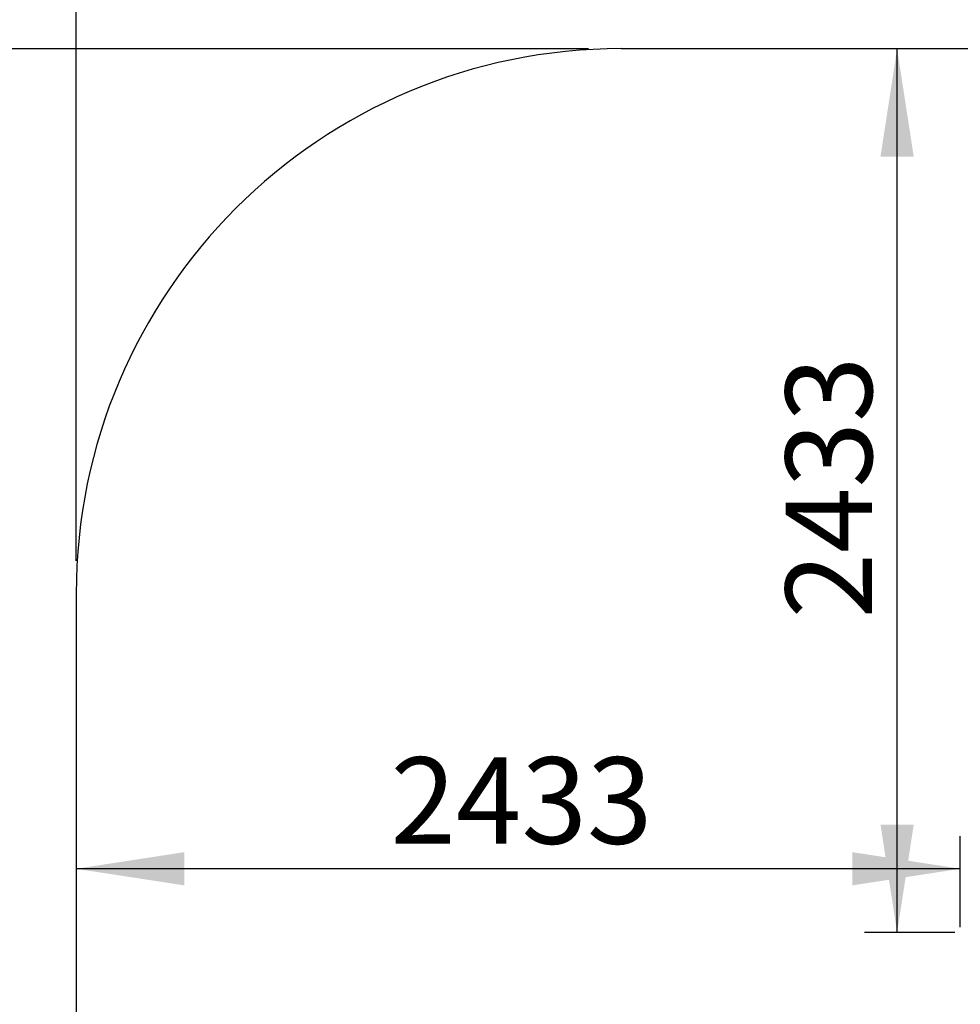
# Model space of a CAD drawing. Units: millimetres. Extents: x 15 to 415, y 5 to 292.
# Drawn here: x 81 to 110, y 220 to 250 of the extents above; entities that cross this region are included whole.
import ezdxf

# ---------------------------------------------------------------- set-up
doc = ezdxf.new("R2010")
doc.units = ezdxf.units.MM
doc.layers.add('SYMBOL_(ISO)', color=179, linetype='Continuous')
doc.styles.add('SLDTEXTSTYLE0', font='TXT', dxfattribs={"width": 0.75})
doc.dimstyles.new('SLDDIMSTYLE0', dxfattribs={"dimtxt": 2.645833, "dimasz": 3.302, "dimexe": 0, "dimexo": 0.0625, "dimgap": 0.661458, "dimtad": 1, "dimdec": 0, "dimlfac": 90, "dimrnd": 1e-09, "dimzin": 12, "dimdsep": 46, "dimtxsty": 'SLDTEXTSTYLE0', "dimsah": 1, "dimcen": 0.09, "dimadec": 0, "dimazin": 3, "dimtfac": 1, "dimtofl": 0, "dimtmove": 0, "dimatfit": 3, "dimfxl": 0, "dimfrac": 2, "dimtolj": 1, "dimtzin": 12, "dimarcsym": 0})

# ---------------------------------------------------------------- blocks, each defined once
blk = doc.blocks.new('_D_10')
at = {"layer": 'SYMBOL_(ISO)'}
for p, q in [((107.76, 222.497), (107.76, 249.53)), ((109.529, 222.497), (106.76, 222.497))]:
    blk.add_line(p, q, dxfattribs=at)
for points in [[(107.76, 249.53), (107.252, 246.228), (108.268, 246.228)], [(107.76, 222.497), (108.268, 225.799), (107.252, 225.799)]]:
    blk.add_solid(points, dxfattribs=at)
at = {"layer": 'SYMBOL_(ISO)', "insert": (104.349, 232.104), "char_height": 2.6458, "attachment_point": 1, "rotation": 90, "style": 'SLDTEXTSTYLE0'}
blk.add_mtext('2433', dxfattribs=at)
blk = doc.blocks.new('_D_11')
at = {"layer": 'SYMBOL_(ISO)'}
for p, q in [((109.692, 222.66), (109.692, 225.447)), ((109.692, 224.447), (82.659, 224.447))]:
    blk.add_line(p, q, dxfattribs=at)
for points in [[(82.659, 224.447), (85.961, 223.939), (85.961, 224.955)], [(109.692, 224.447), (106.39, 224.955), (106.39, 223.939)]]:
    blk.add_solid(points, dxfattribs=at)
at = {"layer": 'SYMBOL_(ISO)', "insert": (92.266, 227.857), "char_height": 2.6458, "attachment_point": 1, "style": 'SLDTEXTSTYLE0'}
blk.add_mtext('2433', dxfattribs=at)
blk = doc.blocks.new('_D_12')
at = {"layer": 'SYMBOL_(ISO)'}
for p, q in [((98.326, 249.53), (59.659, 249.53)), ((60.659, 249.53), (60.659, 67.602)), ((143.488, 67.602), (59.659, 67.602))]:
    blk.add_line(p, q, dxfattribs=at)
for points in [[(60.659, 249.53), (60.151, 246.228), (61.167, 246.228)], [(60.659, 67.602), (61.167, 70.904), (60.151, 70.904)]]:
    blk.add_solid(points, dxfattribs=at)
at = {"layer": 'SYMBOL_(ISO)', "insert": (57.248, 153.679), "char_height": 2.6458, "attachment_point": 1, "rotation": 90, "style": 'SLDTEXTSTYLE0'}
blk.add_mtext('16374', dxfattribs=at)
blk = doc.blocks.new('_D_13')
at = {"layer": 'SYMBOL_(ISO)'}
for p, q in [((82.659, 233.864), (82.659, 272.53)), ((273.514, 166.282), (273.514, 272.53)), ((82.659, 271.53), (273.514, 271.53))]:
    blk.add_line(p, q, dxfattribs=at)
for points in [[(82.659, 271.53), (85.961, 271.022), (85.961, 272.038)], [(273.514, 271.53), (270.212, 272.038), (270.212, 271.022)]]:
    blk.add_solid(points, dxfattribs=at)
at = {"layer": 'SYMBOL_(ISO)', "insert": (173.199, 274.941), "char_height": 2.6458, "attachment_point": 1, "style": 'SLDTEXTSTYLE0'}
blk.add_mtext('17177', dxfattribs=at)

msp = doc.modelspace()

# ---------------------------------------------------------------- linework, layer by layer
at = {"color": 7, "linetype": 'Continuous', "lineweight": 25}
for p, q in [((136.258, 249.53), (99.326, 249.53)), ((82.659, 232.864), (82.659, 178.107))]:
    msp.add_line(p, q, dxfattribs=at)
msp.add_arc((99.326, 232.864), 16.667, 90, 180, dxfattribs=at)

# ---------------------------------------------------------------- dimensions: what is measured, and where the dimension line sits
at = {"layer": 'SYMBOL_(ISO)'}
for base, p1, p2, angle, picture, middle in [((273.514, 271.53), (82.659, 232.864), (273.514, 165.282), 0, '_D_13', (178.086, 271.53)), ((60.659, 67.602), (99.326, 249.53), (144.488, 67.602), 90, '_D_12', (60.659, 158.566)), ((107.76, 249.53), (110.529, 222.497), (99.326, 249.53), 90, '_D_10', (107.76, 236.014))]:
    dim = msp.add_linear_dim(base=base, p1=p1, p2=p2, angle=angle, dimstyle='SLDDIMSTYLE0', dxfattribs=at)
    dim.commit()
    dim.dimension.update_dxf_attribs({"geometry": picture, "text_midpoint": middle, "dimtype": 160})
dim = msp.add_linear_dim(base=(82.659, 224.447), p1=(109.692, 221.66), p2=(82.659, 232.864), dimstyle='SLDDIMSTYLE0', dxfattribs=at)
dim.commit()
dim.dimension.update_dxf_attribs({"geometry": '_D_11', "text_midpoint": (96.176, 224.447), "dimtype": 160})

doc.saveas('drawing.dxf')
